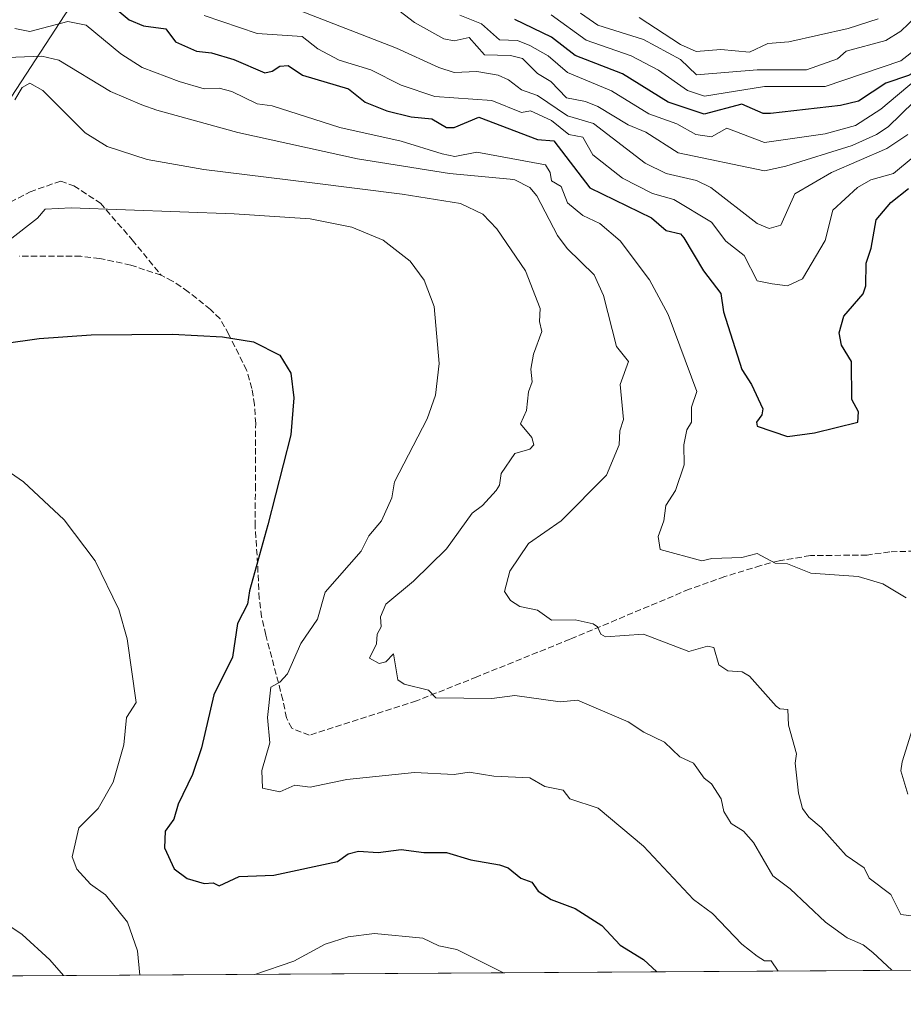
# Model space of a CAD drawing. Units: metres. Extents: x 543044 to 546129, y 4719313 to 4721646.
# Drawn here: x 544809 to 545042, y 4719317 to 4719577 of the extents above; entities that cross this region are included whole.
import ezdxf

# ---------------------------------------------------------------- set-up
doc = ezdxf.new("R2010")
doc.units = ezdxf.units.M
doc.header["$MEASUREMENT"] = 0
doc.linetypes.add('DGN Style 3', pattern=[2.307223458686699, 1.648016756204785, -0.6592067024819142])
for name, color, linetype, lineweight in [('Arbolado forestal CxS', 92, 'Continuous', 0), ('Comarca CxS', 21, 'Continuous', 0), ('Comunidad Autónoma CxS', 142, 'Continuous', 0), ('Curva de nivel maestra', 30, 'Continuous', 30), ('Curva de nivel normal', 30, 'Continuous', 0), ('Espacio natural protegido CxS', 121, 'Continuous', 0), ('Municipio CxS', 4, 'Continuous', 0), ('Provincia CxS', 1, 'Continuous', 0), ('Senda', 7, 'DGN Style 3', 0)]:
    doc.layers.add(name, color=color, linetype=linetype, lineweight=lineweight)

msp = doc.modelspace()

# ---------------------------------------------------------------- linework, layer by layer
at = {"layer": 'Arbolado forestal CxS', "color": 92, "linetype": 'Continuous', "lineweight": 0, "extrusion": (0.1066954531439362, 0.0006776097581272931, 0.9942915171736234), "elevation": 62029.97092103645, "flags": 128}
msp.add_lwpolyline([(4715769.556137016, -571726.5433858384), (4715769.556137016, -571100.6502356963)], dxfattribs=at)
at = {"layer": 'Arbolado forestal CxS', "color": 92, "linetype": 'Continuous', "lineweight": 0}
for points in [[(544781.7055000003, 4719625.051300001, 635.344299999997), (544817.5871000001, 4719643.295700001, 635.4425999999949), (544838.3425000003, 4719648.007300001, 634.9608000000007), (544859.3579000002, 4719646.994700001, 636.2315999999992), (544858.0015000004, 4719630.718499999, 640.9225000000006), (544880.0159, 4719626.928099999, 639.9119000000064), (544872.7105, 4719612.502900001, 648.4486999999936), (544848.0421000002, 4719604.569499999, 654.892200000002), (544831.1498999996, 4719593.2029, 665.3488000000071), (544820.9720999999, 4719578.405900001, 676.6972999999998), (544802.9779000003, 4719550.8685, 686.4789000000019)], [(544880.0159, 4719626.928099999, 639.9119000000064), (544872.7105, 4719612.502900001, 648.4486999999936), (544848.0421000002, 4719604.569499999, 654.892200000002), (544831.1498999996, 4719593.2029, 665.3488000000071), (544820.9720999999, 4719578.405900001, 676.6972999999998), (544802.9779000003, 4719550.8685, 686.4789000000019)], [(544880.0159, 4719626.928099999, 639.9119000000064), (544872.7105, 4719612.502900001, 648.4486999999936), (544848.0421000002, 4719604.569499999, 654.892200000002), (544831.1498999996, 4719593.2029, 665.3488000000071), (544820.9720999999, 4719578.405900001, 676.6972999999998), (544802.9779000003, 4719550.8685, 686.4789000000019)], [(544802.9779000003, 4719550.8685, 686.4789000000019), (544820.9720999999, 4719578.405900001, 676.6972999999998)], [(545256.1568999998, 4719327.5123, 660.4759999999952), (544498.7255999995, 4719322.702, 740.8024000000005)]]:
    msp.add_polyline3d(points, dxfattribs=at)
at = {"layer": 'Comarca CxS', "color": 21, "linetype": 'Continuous', "lineweight": 0, "flags": 128}
msp.add_lwpolyline([(546112.2136000011, 4721251.661599999), (546119.5889486936, 4720142.370940393), (546120.6340000005, 4719985.182000001), (546121.6022000005, 4719839.562299999), (546121.6775000012, 4719828.239800001), (546124.9700003479, 4719333.029982767), (545240.9729003427, 4719327.415919747), (543625.9443614648, 4719317.159159778)], dxfattribs=at)
at = {"layer": 'Comunidad Autónoma CxS', "color": 142, "linetype": 'Continuous', "lineweight": 0, "flags": 128}
msp.add_lwpolyline([(546112.2136000011, 4721251.661599999), (546119.5889486936, 4720142.370940393), (546120.6340000005, 4719985.182000001), (546121.6022000005, 4719839.562299999), (546121.6775000012, 4719828.239800001), (546124.9700003479, 4719333.029982767), (545240.9729003427, 4719327.415919747), (543625.9443614648, 4719317.159159778)], dxfattribs=at)
at = {"layer": 'Curva de nivel maestra', "color": 30, "linetype": 'Continuous', "lineweight": 30, "flags": 128}
for points, elevation in [([(544831.79, 4719582.440099999), (544838.0300000003, 4719577.100099999), (544841.7800000003, 4719575.550100001), (544847.6900000004, 4719574.7601), (544850.2300000004, 4719571.300100001), (544855.7800000003, 4719568.8101), (544859.7800000003, 4719568.4301), (544865.5899999999, 4719566.6601), (544873.7800000003, 4719563.1601), (544875.7800000003, 4719563.5601), (544877.7800000003, 4719564.850099999), (544880.0099999999, 4719565.0801), (544883.7800000003, 4719562.470100001), (544895.8700000001, 4719558.940099999), (544900.3300000001, 4719555.4001), (544906.0199999996, 4719553.090100001), (544912.4100000003, 4719551.4801), (544917.9100000003, 4719550.9801), (544921.7800000003, 4719548.670100001), (544923.7800000003, 4719548.6801), (544930.3600000005, 4719551.4301), (544945.7800000003, 4719545.4901), (544950.0899999999, 4719545.1601), (544959.6500000004, 4719532.7301), (544975.8899999997, 4719524.850099999), (544979.7699999996, 4719521.4801), (544983.54, 4719520.630100001), (544984.4800000004, 4719519.5701), (544989.6600000003, 4719510.860099999), (544994.2300000004, 4719504.860099999), (544994.9299999997, 4719500.020099999), (544999.7699999996, 4719484.790100001), (545002.3399999999, 4719480.860099999), (545005.3099999996, 4719474.4001), (545005.0599999996, 4719472.860099999), (545003.5999999996, 4719470.860099999), (545003.7699999996, 4719469.780099999), (545011.7699999996, 4719467.0701), (545018.9299999997, 4719468.020099999), (545030.3700000001, 4719470.860099999), (545030.5599999996, 4719473.6501), (545028.79, 4719476.860099999), (545028.7000000002, 4719486.860099999), (545026.0800000001, 4719491.170100001), (545025.4100000003, 4719494.5001), (545026.6699999999, 4719498.860099999), (545031.7699999996, 4719504.7401), (545032.5199999996, 4719506.860099999), (545032.5899999999, 4719512.860099999), (545033.9299999997, 4719516.860099999), (545035.2400000002, 4719524.3301), (545039.1299999999, 4719528.850099999), (545043.7699999996, 4719532.5701)], 675), ([(545064.4600000001, 4719578.850099999), (545056.9100000003, 4719570.850099999), (545051.7699999996, 4719567.870100001), (545047.7699999996, 4719564.6801), (545043.7699999996, 4719562.4301), (545037.7699999996, 4719560.4101), (545030.5700000003, 4719555.6501), (545025.7699999996, 4719554.470100001), (545007.2800000003, 4719552.360099999), (545005.3499999996, 4719552.4301), (544999.7599999999, 4719554.840100001), (544989.7699999996, 4719552.200099999), (544980.3300000001, 4719555.4101), (544968.2199999997, 4719562.850099999), (544955.7699999996, 4719567.670100001), (544949.4800000004, 4719572.550100001), (544939.7800000003, 4719577.2501)], 650.0000000000001), ([(544804.8700000001, 4719491.690099999), (544814.2100000001, 4719493.0101), (544827.9800000004, 4719493.9801), (544849.4000000004, 4719494.140100001), (544862.6299999999, 4719493.440099999), (544870.79, 4719492.050100001), (544877.7599999999, 4719488.530099999), (544880.6399999997, 4719483.790100001), (544881.5, 4719477.3301), (544880.6900000004, 4719467.5101), (544874.5899999999, 4719443.7401), (544869.7800000003, 4719426.300100001), (544869.2800000003, 4719422.860099999), (544866.6100000005, 4719417.690099999), (544865.2699999996, 4719408.860099999), (544860.3700000001, 4719398.870100001), (544857.0599999996, 4719384.870100001), (544854.7300000004, 4719377.8201), (544850.9100000003, 4719370.0001), (544849.7800000003, 4719366.030099999), (544847.54, 4719362.870100001), (544847.3499999996, 4719358.440099999), (544849.8499999996, 4719352.940099999), (544853.29, 4719350.380100001), (544857.7800000003, 4719349.090100001), (544860.1799999997, 4719349.270099999), (544861.7800000003, 4719348.460100001), (544867.0599999996, 4719350.870100001), (544876.1699999999, 4719351.2601), (544893.0300000003, 4719354.870100001), (544895.7800000003, 4719356.870100001), (544898.54, 4719357.630100001), (544903.7800000003, 4719357.2601), (544909.7800000003, 4719358.030099999), (544915.7800000003, 4719357.210100001), (544921.7800000003, 4719357.270099999), (544928.2199999997, 4719355.3101), (544935.7800000003, 4719354.0001), (544938.0899999999, 4719353.1801), (544941.3700000001, 4719350.460100001), (544944.3499999996, 4719349.440099999), (544945.9500000002, 4719347.040100001), (544949.4400000004, 4719344.870100001), (544955.7699999996, 4719342.470100001), (544962.8300000001, 4719337.9301), (544967.6399999997, 4719332.7401), (544973.7699999996, 4719328.9801), (544977.2801999999, 4719325.7415)], 700)]:
    msp.add_lwpolyline(points, dxfattribs=dict(at, elevation=elevation))
at = {"layer": 'Curva de nivel normal', "color": 30, "linetype": 'Continuous', "lineweight": 0, "flags": 128}
for points, elevation in [([(544949.4000000004, 4719578.470100001), (544958.6799999997, 4719571.7601), (544970.5199999996, 4719567.600099999), (544977.7699999996, 4719563.8201), (544985.4100000003, 4719558.4901), (544989.9199999999, 4719557.0001), (545005.7699999996, 4719559.5001), (545021.7699999996, 4719559.5101), (545041.7699999996, 4719566.280099999), (545049.7699999996, 4719572.5001), (545054.2199999997, 4719576.850099999), (545060.0099999999, 4719584.850099999)], 645), ([(545043.5499999998, 4719546.850099999), (545038.04, 4719543.120100001), (545023.4600000001, 4719536.850099999), (545013.7699999996, 4719531.1801), (545010.0499999998, 4719522.860099999), (545006.9600000001, 4719522.050100001), (545003.7699999996, 4719523.350099999), (544991.5499999998, 4719532.850099999), (544987.7699999996, 4719534.720100001), (544979.7699999996, 4719536.5001), (544974.1900000004, 4719539.270099999), (544960.6299999999, 4719549.710100001), (544953.7699999996, 4719551.800100001), (544945.7800000003, 4719557.100099999), (544941.5700000003, 4719558.640100001), (544938.1900000004, 4719561.2601), (544935.4299999997, 4719562.5001), (544929.7800000003, 4719563.5101), (544923.7800000003, 4719563.2501), (544919.7800000003, 4719564.4901), (544908.5700000003, 4719569.640100001), (544875.5, 4719582.5701)], 665), ([(545048.6100000005, 4719558.850099999), (545038.3799999999, 4719548.850099999), (545035.29, 4719546.850099999), (545028.8399999999, 4719543.920100001), (545011.3799999999, 4719538.460100001), (545005.7699999996, 4719537.280099999), (544982.9299999997, 4719542.0101), (544974.3899999997, 4719547.470100001), (544969.7699999996, 4719549.390100001), (544961.7699999996, 4719554.220100001), (544958.5099999999, 4719555.590100001), (544953.4299999997, 4719556.5101), (544949.3300000001, 4719560.850099999), (544945.7800000003, 4719562.9301), (544941.8600000005, 4719566.9301), (544938.6500000004, 4719567.720100001), (544931.7800000003, 4719567.920100001), (544927.7800000003, 4719572.420100001), (544923.7800000003, 4719571.5701), (544921.0700000003, 4719572.140100001), (544913.3700000001, 4719576.440099999), (544906.5700000003, 4719581.640100001)], 660), ([(545076.5599999996, 4719580.850099999), (545069.7800000003, 4719574.850099999), (545065.75, 4719572.850099999), (545059.4600000001, 4719566.850099999), (545057.7699999996, 4719565.670100001), (545050.4500000002, 4719563.530099999), (545045.7699999996, 4719561.350099999), (545036.4600000001, 4719553.540100001), (545029.7699999996, 4719549.210100001), (545021.7699999996, 4719547.0601), (545005.7699999996, 4719544.7501), (544995.7699999996, 4719548.520099999), (544991.7699999996, 4719546.210100001), (544987.6399999997, 4719546.850099999), (544982.5599999996, 4719549.640100001), (544975.2400000002, 4719552.3201), (544965.3099999996, 4719558.390100001), (544953.7699999996, 4719563.2401), (544948.5800000001, 4719567.6501), (544943.7800000003, 4719570.350099999), (544940.5599999996, 4719571.630100001), (544935.7800000003, 4719571.8301), (544930.9800000004, 4719576.050100001), (544925.2800000003, 4719578.350099999)], 655), ([(545047.7699999996, 4719579.970100001), (545041.7699999996, 4719574.1601), (545037.7699999996, 4719571.6801), (545027.29, 4719568.850099999), (545024.9900000002, 4719566.850099999), (545016.8200000003, 4719563.9001), (545003.7699999996, 4719563.9101), (544987.7699999996, 4719562.610099999), (544983.5499999998, 4719566.630100001), (544973.7699999996, 4719571.890100001), (544961.7699999996, 4719575.670100001), (544957.1500000004, 4719578.850099999)], 640), ([(545043.1200000001, 4719424.5001), (545036.9900000002, 4719428.210100001), (545030.4500000002, 4719430.090100001), (545017.9600000001, 4719431.050100001), (545011.7699999996, 4719433.4801), (545008.54, 4719433.630100001), (545003.7699999996, 4719436.200099999), (544999.7699999996, 4719435.1501), (544991.8099999996, 4719434.9001), (544989.1600000003, 4719434.2501), (544978.2100000001, 4719437.300100001), (544977.6200000001, 4719440.710100001), (544979.1500000004, 4719444.860099999), (544979.6900000004, 4719448.860099999), (544982.2599999999, 4719452.860099999), (544984.5300000003, 4719459.620100001), (544984.4100000003, 4719464.860099999), (544985.1900000004, 4719468.860099999), (544986.4199999999, 4719470.860099999), (544986.4400000004, 4719474.860099999), (544987.9000000004, 4719478.9901), (544980.2599999999, 4719499.350099999), (544975.4000000004, 4719508.4901), (544967.6600000003, 4719518.7501), (544962.2199999997, 4719523.3101), (544957.7699999996, 4719525.4301), (544953.7699999996, 4719528.800100001), (544952.0300000003, 4719533.100099999), (544949.5, 4719534.5701), (544949.1799999997, 4719536.850099999), (544947.9299999997, 4719538.850099999), (544929.7800000003, 4719542.1801), (544924, 4719541.0701), (544920.6299999999, 4719541.700099999), (544909.7800000003, 4719545.110099999), (544893.6500000004, 4719548.720100001), (544875.7800000003, 4719554.390100001), (544871.7800000003, 4719554.950099999), (544865.1399999997, 4719558.210100001), (544861.7800000003, 4719559.050100001), (544857.7999999998, 4719558.870100001), (544851.1799999997, 4719560.850099999), (544841.4400000004, 4719564.5101), (544835.79, 4719568.120100001), (544826.6600000003, 4719575.720100001), (544821.79, 4719576.6601), (544811.79, 4719574.0001), (544807.79, 4719574.850099999)], 680), ([(545045, 4719540.850099999), (545039.7699999996, 4719536.550100001), (545033.7699999996, 4719534.9001), (545030.2800000003, 4719532.850099999), (545023.75, 4719526.850099999), (545021.7699999996, 4719518.860099999), (545015.7699999996, 4719508.7601), (545011.8200000003, 4719506.9101), (545007.7699999996, 4719507.4001), (545003.7699999996, 4719508.170100001), (545000.3799999999, 4719514.860099999), (544995.5599999996, 4719518.6501), (544991.7699999996, 4719523.7301), (544981.7699999996, 4719529.6801), (544976.1399999997, 4719531.220100001), (544968.25, 4719535.3301), (544960.4000000004, 4719541.4801), (544957.7699999996, 4719546.120100001), (544954.0800000001, 4719546.850099999), (544949.4600000001, 4719550.530099999), (544943.9900000002, 4719553.0601), (544941.6100000005, 4719552.6801), (544933.7800000003, 4719555.850099999), (544918.7100000001, 4719556.850099999), (544909.7800000003, 4719559.850099999), (544901.7800000003, 4719563.960100001), (544893.4199999999, 4719566.4901), (544887.7800000003, 4719569.5001), (544883.6500000004, 4719572.720100001), (544871.7800000003, 4719573.5001), (544857.7800000003, 4719578.270099999)], 670), ([(544972.6299999999, 4719577.710100001), (544983.5599999996, 4719570.640100001), (544987.6900000004, 4719568.770099999), (544994.1900000004, 4719569.270099999), (545001.7699999996, 4719568.610099999), (545006.6100000005, 4719570.850099999), (545012.1900000004, 4719571.270099999), (545027.8499999996, 4719574.850099999), (545035.7699999996, 4719577.4001)], 635.0000000000001), ([(544805.79, 4719567.1801), (544814.9699999997, 4719567.550100001), (544819.4400000004, 4719566.5001), (544833.0800000001, 4719558.170100001), (544841.3200000003, 4719554.640100001), (544845.3399999999, 4719553.2601), (544866.6699999999, 4719547.360099999), (544898.2999999998, 4719540.460100001), (544922.5800000001, 4719536.5801), (544938.5700000003, 4719535.090100001), (544939.7800000003, 4719534.9101), (544943.7699999996, 4719532.840100001), (544945.5999999996, 4719530.670100001), (544951.0700000003, 4719520.1501), (544953.6699999999, 4719516.7601), (544960.7300000004, 4719509.8201), (544963.2300000004, 4719504.3201), (544966.6900000004, 4719490.860099999), (544969.8700000001, 4719486.860099999), (544967.5999999996, 4719480.860099999), (544968.5099999999, 4719471.600099999), (544967.5300000003, 4719468.620100001), (544967.3300000001, 4719464.860099999), (544964, 4719456.860099999), (544952.04, 4719444.860099999), (544943.4199999999, 4719438.860099999), (544938.4900000002, 4719431.5701), (544937.0999999996, 4719426.1801), (544938.7199999997, 4719423.800100001), (544941.0999999996, 4719422.1801), (544945.7800000003, 4719421.2401), (544949.54, 4719418.620100001), (544955.7699999996, 4719418.700099999), (544960.5199999996, 4719417.610099999), (544961.6699999999, 4719416.860099999), (544962.5499999998, 4719414.860099999), (544963.7699999996, 4719414.220100001), (544973.79, 4719414.880100001), (544985.7699999996, 4719410.290100001), (544990.6500000004, 4719411.7401), (544992.3200000003, 4719411.4101), (544993.6900000004, 4719406.790100001), (544996.0899999999, 4719405.190099999), (544999.8099999996, 4719404.9101), (545001.7699999996, 4719403.850099999), (545008.8300000001, 4719395.9301), (545009.7699999996, 4719395.1601), (545011.9100000003, 4719395.0101), (545012.0499999998, 4719390.870100001), (545014.2100000001, 4719383.3101), (545013.8399999999, 4719380.870100001), (545014.7199999997, 4719372.870100001), (545015.75, 4719368.850099999), (545017.4400000004, 4719366.540100001), (545020.7100000001, 4719363.8101), (545027.3200000003, 4719356.420100001), (545032.0700000003, 4719353.170100001), (545033.3499999996, 4719350.450099999), (545039.0499999998, 4719346.1501), (545041.75, 4719340.850099999), (545051.7699999996, 4719339.6801)], 685), ([(544807.79, 4719556.0101), (544809.79, 4719559.290100001), (544811.79, 4719560.380100001), (544815.2300000004, 4719558.440099999), (544826.3700000001, 4719547.2601), (544832.1500000004, 4719543.670100001), (544842.75, 4719540.2501), (544857.75, 4719537.600099999), (544885.6100000005, 4719534.1501), (544910.0899999999, 4719531.110099999), (544925.4900000002, 4719528.630100001), (544931.3799999999, 4719525.8301), (544935.0700000003, 4719521.920100001), (544942.6100000005, 4719510.860099999), (544946.5499999998, 4719500.860099999), (544946.3700000001, 4719497.450099999), (544946.9400000004, 4719494.860099999), (544944.7400000002, 4719488.860099999), (544944.0700000003, 4719484.860099999), (544944.4100000003, 4719481.4901), (544943.4299999997, 4719478.860099999), (544942.8600000005, 4719473.940099999), (544941.3300000001, 4719470.4101), (544944.3499999996, 4719466.860099999), (544944.8099999996, 4719464.860099999), (544943.7800000003, 4719463.7601), (544939.7800000003, 4719462.5801), (544936.2300000004, 4719457.3101), (544935.7800000003, 4719454.2301), (544934.8899999997, 4719452.860099999), (544931.2699999996, 4719448.860099999), (544928.5800000001, 4719446.860099999), (544921.7800000003, 4719437.4301), (544913.0999999996, 4719428.860099999), (544905.7800000003, 4719422.790100001), (544904.3600000005, 4719419.440099999), (544904.5, 4719416.860099999), (544903.5099999999, 4719414.860099999), (544903.3099999996, 4719412.390100001), (544901.4400000004, 4719408.520099999), (544904.0199999996, 4719407.110099999), (544905.7800000003, 4719407.5801), (544907.7800000003, 4719409.720100001), (544908.9699999997, 4719402.870100001), (544910.6399999997, 4719401.7301), (544917, 4719400.090100001), (544918.9699999997, 4719398.0601), (544933.7800000003, 4719397.920100001), (544939.7800000003, 4719398.7301), (544951.7800000003, 4719397.040100001), (544956.3700000001, 4719397.470100001), (544969.7699999996, 4719391.790100001), (544973.8899999997, 4719388.9901), (544979.3200000003, 4719386.420100001), (544983.4000000004, 4719382.5001), (544986.9900000002, 4719380.870100001), (544989.7699999996, 4719376.870100001), (544991.7699999996, 4719375.370100001), (544994.3099999996, 4719371.4101), (544995.0099999999, 4719368.110099999), (544996.9500000002, 4719364.870100001), (545000.1600000003, 4719362.870100001), (545002.8300000001, 4719359.9301), (545007.9699999997, 4719351.0701), (545012.5499999998, 4719347.6501), (545021.8700000001, 4719338.870100001), (545027.5700000003, 4719334.670100001), (545031.7699999996, 4719332.870100001), (545034.3700000001, 4719330.870100001), (545039.3701999999, 4719326.135600001)], 690), ([(545009.3761999998, 4719325.9451), (545007.5199999996, 4719328.620100001), (545005.7699999996, 4719328.600099999), (545003.7699999996, 4719329.840100001), (544999.7699999996, 4719333.0601), (544992.04, 4719341.140100001), (544986.9500000002, 4719344.870100001), (544973.7699999996, 4719358.9301), (544961.8099999996, 4719368.9101), (544954.3099999996, 4719371.4101), (544952.5700000003, 4719373.670100001), (544947.7800000003, 4719374.630100001), (544943.7800000003, 4719376.9301), (544934.3200000003, 4719377.4101), (544927.7800000003, 4719378.4801), (544923.7800000003, 4719377.880100001), (544913.29, 4719378.380100001), (544895.4699999997, 4719376.5601), (544885.7800000003, 4719374.5001), (544881.7800000003, 4719375.0101), (544877.7800000003, 4719373.2401), (544873.1699999999, 4719374.2601), (544873.0199999996, 4719378.870100001), (544875.1299999999, 4719386.220100001), (544874.5099999999, 4719392.870100001), (544875.4199999999, 4719400.870100001), (544877.7800000003, 4719402.2601), (544879.7800000003, 4719404.440099999), (544883.3200000003, 4719412.4001), (544887.7199999997, 4719418.860099999), (544889.7800000003, 4719426.0001), (544899.2100000001, 4719436.860099999), (544901.2800000003, 4719440.860099999), (544904.6299999999, 4719444.860099999), (544907.3899999997, 4719450.860099999), (544908.0199999996, 4719455.100099999), (544916.6600000003, 4719471.7501), (544918.8600000005, 4719478.020099999), (544919.8700000001, 4719486.340100001), (544918.5099999999, 4719501.420100001), (544915.8600000005, 4719508.420100001), (544912.2100000001, 4719513.420100001), (544905.04, 4719518.940099999), (544896.8099999996, 4719522.360099999), (544885.8099999996, 4719524.5701), (544865.7000000002, 4719525.880100001), (544822.6600000003, 4719527.5001), (544815.79, 4719527.1501), (544813.79, 4719524.710100001), (544806.2699999996, 4719518.860099999)], 695), ([(544800.0099999999, 4719462.110099999), (544810.0800000001, 4719455.1501), (544820.8099999996, 4719445.050100001), (544829.0099999999, 4719434.220100001), (544835.3099999996, 4719421.390100001), (544837.4500000002, 4719413.710100001), (544839.8200000003, 4719396.870100001), (544837.2699999996, 4719392.870100001), (544836.6299999999, 4719385.720100001), (544833.79, 4719375.800100001), (544829.8399999999, 4719368.870100001), (544824.6900000004, 4719363.770099999), (544822.9800000004, 4719356.0601), (544824.1900000004, 4719352.870100001), (544827.79, 4719348.870100001), (544831.79, 4719346.110099999), (544837.5800000001, 4719338.870100001), (544840.1900000004, 4719331.280099999), (544840.7796, 4719324.874399999)], 705), ([(545043.5599999996, 4719372.6601), (545041.7300000004, 4719378.8301), (545042.0499999998, 4719381.1501), (545047.9299999997, 4719399.800100001)], 680), ([(544802.9699999997, 4719340.050100001), (544809.79, 4719335.590100001), (544817.04, 4719328.870100001), (544820.6344, 4719324.7465)], 710), ([(544871.1689999999, 4719325.067399999), (544881.4600000001, 4719328.550100001), (544889.7800000003, 4719333.0101), (544895.7800000003, 4719334.940099999), (544902.7699999996, 4719335.860099999), (544915.5300000003, 4719334.620100001), (544919.7800000003, 4719332.5801), (544924.5300000003, 4719331.620100001), (544936.8108000001, 4719325.484300001)], 705)]:
    msp.add_lwpolyline(points, dxfattribs=dict(at, elevation=elevation))
at = {"layer": 'Espacio natural protegido CxS', "color": 121, "linetype": 'Continuous', "lineweight": 0, "flags": 128}
msp.add_lwpolyline([(545240.9729003427, 4719327.415919747), (543625.9443614648, 4719317.159159778)], dxfattribs=at)
at = {"layer": 'Municipio CxS', "color": 4, "linetype": 'Continuous', "lineweight": 0, "flags": 128}
msp.add_lwpolyline([(545799.9319999992, 4720310.46), (545856.338000001, 4720281.022999999), (545889.5480000013, 4720263.491000001), (545908.941999999, 4720253.634), (545945.447, 4720234.437999999), (545969.6569999993, 4720221.640000001), (546004.8929999997, 4720202.829999999), (546026.4409999992, 4720191.439), (546061.9340000001, 4720173.263000002), (546083.1, 4720161.621), (546119.5889486936, 4720142.370940393), (546120.6340000005, 4719985.182000001), (546121.6022000005, 4719839.562299999), (546121.6775000012, 4719828.239800001), (546124.9700003479, 4719333.029982767), (545240.9729003427, 4719327.415919747), (543625.9443614648, 4719317.159159778)], dxfattribs=at)
at = {"layer": 'Provincia CxS', "color": 1, "linetype": 'Continuous', "lineweight": 0, "flags": 128}
msp.add_lwpolyline([(546112.2136000011, 4721251.661599999), (546119.5889486936, 4720142.370940393), (546120.6340000005, 4719985.182000001), (546121.6022000005, 4719839.562299999), (546121.6775000012, 4719828.239800001), (546124.9700003479, 4719333.029982767), (545240.9729003427, 4719327.415919747), (543625.9443614648, 4719317.159159778)], dxfattribs=at)
at = {"layer": 'Senda', "color": 7, "linetype": 'DGN Style 3', "lineweight": 0}
for points in [[(544779.2901, 4719514.610099999, 689.1189000000013), (544796.4386999998, 4719523.6018, 692.2698999999993), (544811.8375000004, 4719531.698100001, 694.2301000000007), (544819.9337999999, 4719534.555600001, 695.3117000000057), (544823.4263000004, 4719533.285599999, 694.9775999999983), (544830.4112999998, 4719528.6819, 695.8022000000057), (544838.8250000002, 4719518.9981, 697.7682999999961), (544846.4501, 4719509.6601, 700.0424999999959)], [(545045.3981999997, 4719436.824999999, 681.2911000000023), (545038.7960999999, 4719436.646299999, 681.924199999994), (545032.8400999998, 4719435.800100001, 682.7912999999971), (545017.8501000004, 4719435.640100001, 682.7387000000017), (545009.5800999999, 4719434.290100001, 682.6413999999932), (545004.7301000003, 4719433.020099999, 682.2816000000021), (544995.2301000003, 4719430.090100001, 688.3732000000019), (544985.8901000004, 4719426.7601, 688), (544954.4101, 4719413.5701, 690.9934000000068), (544929.8300999999, 4719403.640100001, 696.1362999999983), (544913.8501000004, 4719397.280099999, 700.6771000000008), (544885.5601000004, 4719388.200099999, 702.8530999999931), (544880.9301000005, 4719390.050100001, 703.5671000000002), (544879.5100999996, 4719392.8101, 703.6491999999998), (544878.5701000001, 4719397.5701, 700.8315000000002), (544874.0701000001, 4719414.670100001, 702.3013000000064), (544872.9801000003, 4719419.440099999, 702.2198000000063), (544872.3300999999, 4719424.290100001, 702.1616999999969), (544871.9001000002, 4719433.4301, 703.1257999999943), (544871.2500999998, 4719443.4101, 704.0152999999991), (544871.3300999999, 4719453.130100001, 704.2293999999966), (544871.4001000002, 4719470.4901, 704.1650999999983), (544871.0900999998, 4719475.4901, 703.2739000000003), (544870.3701, 4719479.780099999, 702.9075000000012), (544869.0100999996, 4719484.610099999, 702.4060000000028), (544864.2901, 4719494.050100001, 702.8436999999976), (544862.0100999996, 4719498.130100001, 701.5197999999947), (544859.4301000005, 4719500.640100001, 702.3340999999928), (544853.6001000004, 4719505.340100001, 700.695000000007), (544849.4501, 4719508.130100001, 699.3148999999976), (544846.4501, 4719509.6601, 700.0424999999959), (544838.4401000004, 4719512.370100001, 700.7002999999969), (544830.2001, 4719514.130100001, 701.4532000000036), (544825.2500999998, 4719514.690099999, 701.0619000000006), (544809.0500999996, 4719514.690099999, 700.0638000000035)]]:
    msp.add_polyline3d(points, dxfattribs=at)

doc.saveas('drawing.dxf')
